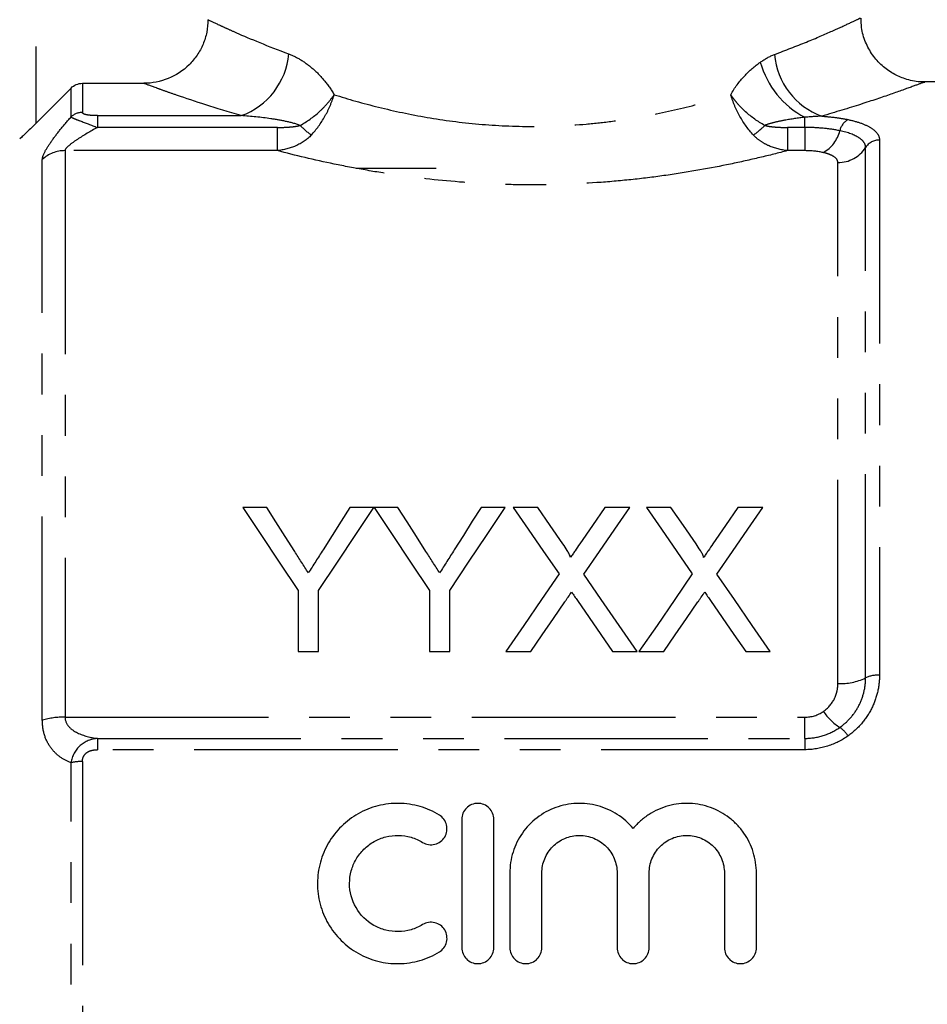
# Model space of a CAD drawing. Extents: x 152 to 255, y 82 to 274.
# Drawn here: x 182 to 210, y 202 to 233 of the extents above; entities that cross this region are included whole.
import ezdxf

# ---------------------------------------------------------------- set-up
doc = ezdxf.new("R2010")
doc.units = 0
doc.linetypes.add('PHANTOM', pattern=[12.7, 6.35, -1.27, 1.27, -1.27, 1.27, -1.27])
doc.layers.get('0').update_dxf_attribs({"linetype": 'CONTINUOUS'})

msp = doc.modelspace()

# ---------------------------------------------------------------- linework, layer by layer
at = {"color": 8, "linetype": 'PHANTOM'}
for p, q in [((182.234, 244.439), (182.234, 229.342)), ((183.338, 229.545), (183.338, 230.447)), ((183.691, 230.594), (183.691, 229.686)), ((184.162, 229.586), (184.162, 229.218)), ((184.162, 229.586), (188.644, 229.586)), ((206.234, 229.218), (206.234, 229.534)), ((189.776, 229.218), (184.162, 229.218)), ((189.776, 228.494), (189.776, 229.218)), ((205.692, 229.218), (205.692, 228.494)), ((206.234, 229.218), (205.692, 229.218)), ((206.234, 229.218), (206.234, 228.494)), ((208.565, 228.827), (208.565, 212.139)), ((183.149, 228.494), (183.149, 210.826)), ((189.776, 228.494), (183.149, 228.494)), ((206.234, 228.494), (205.692, 228.494)), ((208.132, 212.051), (208.132, 228.593)), ((182.441, 210.734), (182.441, 228.216)), ((207.266, 211.875), (207.266, 228.124)), ((183.149, 210.826), (206.234, 210.826)), ((206.234, 210.164), (206.234, 210.826)), ((184.162, 210.164), (184.162, 209.812)), ((184.162, 210.164), (206.234, 210.164)), ((206.234, 210.164), (206.234, 209.812)), ((206.234, 209.812), (184.162, 209.812)), ((183.691, 209.444), (183.691, 194.833)), ((183.338, 194.871), (183.338, 209.407))]:
    msp.add_line(p, q, dxfattribs=at)
at = {"color": 7, "linetype": 'CONTINUOUS'}
for p, q in [((219.084, 230.639), (209.958, 230.639)), ((209.958, 230.629), (209.963, 230.631)), ((182.234, 229.342), (183.338, 230.447)), ((183.691, 230.594), (185.605, 230.594)), ((194.734, 227.939), (192.234, 227.939)), ((189.444, 217.37), (188.693, 217.37)), ((192.789, 217.37), (192.039, 217.37)), ((193.54, 217.37), (192.799, 217.37)), ((196.886, 217.37), (196.135, 217.37)), ((197.901, 217.37), (197.137, 217.37)), ((200.772, 217.37), (199.996, 217.37)), ((202.055, 217.37), (201.291, 217.37)), ((204.926, 217.37), (204.15, 217.37)), ((190.424, 214.777), (190.424, 212.87)), ((191.059, 212.87), (191.059, 214.777)), ((194.52, 214.777), (194.52, 212.87)), ((195.155, 212.87), (195.155, 214.777)), ((190.424, 212.87), (191.059, 212.87)), ((194.52, 212.87), (195.155, 212.87)), ((196.906, 212.87), (197.681, 212.87)), ((200.237, 212.87), (201.002, 212.87)), ((201.06, 212.87), (201.834, 212.87)), ((204.391, 212.87), (205.156, 212.87)), ((195.53, 207.639), (195.53, 203.639)), ((196.53, 203.639), (196.53, 207.639)), ((197.03, 205.965), (197.03, 203.639)), ((198.03, 203.639), (198.03, 205.965)), ((200.378, 205.965), (200.378, 203.639)), ((201.378, 203.639), (201.378, 205.965)), ((203.726, 205.965), (203.726, 203.639)), ((204.726, 203.639), (204.726, 205.965))]:
    msp.add_line(p, q, dxfattribs=at)
at = {"color": 7, "linetype": 'CONTINUOUS', "flags": 128}
for points in [[(188.693, 217.37), (189.259, 216.523), (189.836, 215.658), (190.424, 214.777)], [(190.317, 215.995), (190.023, 216.458), (189.732, 216.917), (189.444, 217.37)], [(191.059, 214.777), (191.647, 215.658), (192.224, 216.523), (192.789, 217.37)], [(192.039, 217.37), (191.762, 216.934), (191.483, 216.492), (191.2, 216.046)], [(192.799, 217.37), (193.361, 216.523), (193.935, 215.658), (194.52, 214.777)], [(194.413, 215.995), (194.119, 216.458), (193.828, 216.917), (193.54, 217.37)], [(195.155, 214.777), (195.743, 215.658), (196.32, 216.523), (196.886, 217.37)], [(196.135, 217.37), (195.858, 216.934), (195.579, 216.492), (195.296, 216.046)], [(197.137, 217.37), (197.607, 216.689), (198.084, 215.996), (198.569, 215.292)], [(198.687, 216.231), (198.291, 216.805), (197.901, 217.37)], [(199.996, 217.37), (199.608, 216.804), (199.214, 216.23)], [(199.339, 215.284), (199.825, 215.991), (200.302, 216.687), (200.772, 217.37)], [(201.291, 217.37), (201.76, 216.689), (202.238, 215.996), (202.723, 215.292)], [(202.84, 216.231), (202.445, 216.805), (202.055, 217.37)], [(204.15, 217.37), (203.762, 216.804), (203.368, 216.23)], [(203.493, 215.284), (203.978, 215.991), (204.456, 216.687), (204.926, 217.37)], [(198.569, 215.292), (198.023, 214.496), (197.469, 213.689), (196.906, 212.87)], [(201.002, 212.87), (200.44, 213.687), (199.885, 214.492), (199.339, 215.284)], [(202.723, 215.292), (202.177, 214.496), (201.623, 213.689), (201.06, 212.87)], [(205.156, 212.87), (204.594, 213.687), (204.039, 214.492), (203.493, 215.284)], [(197.681, 212.87), (198.039, 213.391), (198.394, 213.907), (198.745, 214.419)], [(199.142, 214.46), (199.504, 213.935), (199.869, 213.405), (200.237, 212.87)], [(201.834, 212.87), (202.192, 213.391), (202.547, 213.907), (202.899, 214.419)], [(203.296, 214.46), (203.657, 213.935), (204.023, 213.405), (204.391, 212.87)]]:
    msp.add_lwpolyline(points, dxfattribs=at)
at = {"color": 8, "linetype": 'PHANTOM'}
for centre, radius, start, end in [((187.897, 231.697), 2.239, 289.5006, 355.2717), ((207.536, 232.005), 2.793, 195.6705, 242.2276), ((207.528, 231.681), 2.245, 184.7673, 250.1319), ((183.69, 229.178), 0.509, 89.8405, 133.7992), ((207.84, 229.004), 0.524, 119.0445, 167.6874), ((192.363, 231.11), 2.62, 224.2408, 234.3703), ((203.106, 231.11), 2.62, 305.6297, 315.7592), ((206.269, 229.381), 1.092, 299.8976, 345.944), ((208.559, 228.32), 0.507, 89.3433, 147.4517), ((183.144, 227.467), 1.027, 89.7637, 133.1852), ((207.278, 229.138), 1.014, 269.3436, 327.4516), ((207.349, 213.692), 1.819, 267.3928, 295.511), ((208.524, 211.23), 0.909, 87.3927, 115.5112), ((208.265, 211.998), 1.76, 214.3912, 237.8198), ((183.11, 208.354), 2.472, 89.0968, 105.6796), ((206.736, 209.676), 1.021, 33.7196, 54.5706), ((183.671, 207.95), 1.494, 89.2257, 102.8956)]:
    msp.add_arc(centre, radius, start, end, dxfattribs=at)
at = {"color": 7, "linetype": 'CONTINUOUS'}
for points, knots in [([(187.61, 232.579), (187.61, 232.447), (187.597, 232.317), (187.546, 232.062), (187.507, 231.936), (187.406, 231.695), (187.344, 231.58), (187.198, 231.364), (187.113, 231.262), (186.835, 230.988), (186.611, 230.842), (186.13, 230.645), (185.868, 230.594), (185.605, 230.594)], [0, 0, 0, 0, 0.125, 0.125, 0.25, 0.25, 0.375, 0.375, 0.5, 0.5, 0.75, 0.75, 1, 1, 1, 1]), ([(209.963, 230.645), (209.919, 230.643), (209.718, 230.636), (209.383, 230.715), (208.982, 230.888), (208.634, 231.14), (208.335, 231.473), (208.116, 231.878), (207.996, 232.273), (207.994, 232.529), (207.993, 232.626)], [0, 0, 0, 0, 0.042339, 0.19585, 0.325647, 0.463551, 0.607436, 0.753728, 0.905921, 1, 1, 1, 1]), ([(183.338, 230.447), (183.384, 230.493), (183.439, 230.53), (183.561, 230.581), (183.626, 230.594), (183.691, 230.594)], [0, 0, 0, 0, 0.5, 0.5, 1, 1, 1, 1]), ([(182.234, 229.342), (182.178, 229.286), (182.123, 229.231), (182.015, 229.125), (181.962, 229.073), (181.864, 228.98), (181.82, 228.938), (181.754, 228.879), (181.734, 228.863), (181.734, 228.866)], [0, 0, 0, 0, 0.25, 0.25, 0.5, 0.5, 0.75, 0.75, 1, 1, 1, 1]), ([(198.92, 215.802), (198.92, 215.843), (198.902, 215.88), (198.865, 215.953), (198.844, 215.988), (198.78, 216.094), (198.733, 216.162), (198.687, 216.231)], [0, 0, 0, 0, 0.25, 0.25, 0.5, 0.5, 1, 1, 1, 1]), ([(199.214, 216.23), (199.165, 216.159), (199.116, 216.088), (199.067, 216.016), (199.043, 215.981), (199.018, 215.945), (198.994, 215.909), (198.969, 215.873), (198.945, 215.837), (198.92, 215.802)], [0, 0, 0, 0, 0.0002863592, 0.0002863592, 0.0002863592, 0.0004295452, 0.0004295452, 0.0004295452, 0.0005727344, 0.0005727344, 0.0005727344, 0.0005727344]), ([(203.074, 215.802), (203.074, 215.843), (203.056, 215.88), (203.019, 215.953), (202.998, 215.988), (202.933, 216.094), (202.887, 216.162), (202.84, 216.231)], [0, 0, 0, 0, 0.25, 0.25, 0.5, 0.5, 1, 1, 1, 1]), ([(203.368, 216.23), (203.319, 216.159), (203.27, 216.088), (203.221, 216.016), (203.197, 215.981), (203.172, 215.945), (203.148, 215.909), (203.123, 215.873), (203.099, 215.837), (203.074, 215.802)], [0, 0, 0, 0, 0.0002863592, 0.0002863592, 0.0002863592, 0.0004295452, 0.0004295452, 0.0004295452, 0.0005727344, 0.0005727344, 0.0005727344, 0.0005727344]), ([(190.742, 215.325), (190.707, 215.381), (190.671, 215.437), (190.636, 215.493), (190.6, 215.549), (190.565, 215.605), (190.529, 215.661), (190.458, 215.772), (190.387, 215.884), (190.317, 215.995)], [0, 0, 0, 0, 0.0002183547, 0.0002183547, 0.0002183547, 0.0004367089, 0.0004367089, 0.0004367089, 0.000873498, 0.000873498, 0.000873498, 0.000873498]), ([(191.2, 216.046), (191.125, 215.926), (191.049, 215.807), (190.972, 215.686), (190.934, 215.626), (190.896, 215.566), (190.858, 215.506), (190.819, 215.445), (190.781, 215.385), (190.742, 215.325)], [0, 0, 0, 0, 0.0004703672, 0.0004703672, 0.0004703672, 0.0007055871, 0.0007055871, 0.0007055871, 0.0009408193, 0.0009408193, 0.0009408193, 0.0009408193]), ([(194.838, 215.325), (194.803, 215.381), (194.768, 215.437), (194.732, 215.493), (194.697, 215.549), (194.661, 215.605), (194.625, 215.661), (194.554, 215.772), (194.484, 215.884), (194.413, 215.995)], [0, 0, 0, 0, 0.0002183547, 0.0002183547, 0.0002183547, 0.0004367089, 0.0004367089, 0.0004367089, 0.000873498, 0.000873498, 0.000873498, 0.000873498]), ([(195.296, 216.046), (195.221, 215.926), (195.145, 215.807), (195.068, 215.686), (195.03, 215.626), (194.992, 215.566), (194.954, 215.506), (194.916, 215.445), (194.877, 215.385), (194.838, 215.325)], [0, 0, 0, 0, 0.0004703672, 0.0004703672, 0.0004703672, 0.0007055871, 0.0007055871, 0.0007055871, 0.0009408193, 0.0009408193, 0.0009408193, 0.0009408193]), ([(198.745, 214.419), (198.763, 214.445), (198.781, 214.471), (198.798, 214.496), (198.815, 214.522), (198.833, 214.548), (198.851, 214.574), (198.886, 214.625), (198.922, 214.677), (198.957, 214.728)], [0, 0, 0, 0, 0.0001010724, 0.0001010724, 0.0001010724, 0.0002021445, 0.0002021445, 0.0002021445, 0.0004042894, 0.0004042894, 0.0004042894, 0.0004042894]), ([(198.957, 214.728), (198.988, 214.683), (199.018, 214.639), (199.049, 214.594), (199.064, 214.572), (199.08, 214.55), (199.095, 214.527), (199.111, 214.505), (199.126, 214.483), (199.142, 214.46)], [0, 0, 0, 0, 0.0001754433, 0.0001754433, 0.0001754433, 0.0002631679, 0.0002631679, 0.0002631679, 0.0003508934, 0.0003508934, 0.0003508934, 0.0003508934]), ([(202.899, 214.419), (202.917, 214.445), (202.934, 214.471), (202.952, 214.496), (202.969, 214.522), (202.987, 214.548), (203.005, 214.574), (203.04, 214.625), (203.076, 214.677), (203.111, 214.728)], [0, 0, 0, 0, 0.0001010724, 0.0001010724, 0.0001010724, 0.0002021445, 0.0002021445, 0.0002021445, 0.0004042894, 0.0004042894, 0.0004042894, 0.0004042894]), ([(203.111, 214.728), (203.142, 214.683), (203.172, 214.639), (203.203, 214.594), (203.218, 214.572), (203.234, 214.55), (203.249, 214.527), (203.265, 214.505), (203.28, 214.483), (203.296, 214.46)], [0, 0, 0, 0, 0.0001754433, 0.0001754433, 0.0001754433, 0.0002631679, 0.0002631679, 0.0002631679, 0.0003508934, 0.0003508934, 0.0003508934, 0.0003508934]), ([(194.83, 207.773), (194.64, 207.889), (194.439, 207.977), (194.015, 208.101), (193.792, 208.134), (193.352, 208.142), (193.127, 208.116), (192.7, 208.008), (192.492, 207.925), (192.108, 207.708), (191.933, 207.576), (191.617, 207.266), (191.483, 207.093), (191.261, 206.715), (191.175, 206.51), (191.059, 206.089), (191.029, 205.867), (191.027, 205.429), (191.055, 205.21), (191.169, 204.781), (191.253, 204.578), (191.475, 204.195), (191.612, 204.018), (191.925, 203.708), (192.105, 203.571), (192.489, 203.354), (192.697, 203.27), (193.126, 203.161), (193.346, 203.135), (193.793, 203.143), (194.011, 203.176), (194.436, 203.299), (194.642, 203.389), (194.83, 203.504)], [0, 0, 0, 0, 0.0625, 0.0625, 0.125, 0.125, 0.1875, 0.1875, 0.25, 0.25, 0.3125, 0.3125, 0.375, 0.375, 0.4375, 0.4375, 0.5, 0.5, 0.5625, 0.5625, 0.625, 0.625, 0.6875, 0.6875, 0.75, 0.75, 0.8125, 0.8125, 0.875, 0.875, 0.9375, 0.9375, 1, 1, 1, 1]), ([(196.53, 207.639), (196.53, 207.77), (196.477, 207.898), (196.293, 208.083), (196.162, 208.139), (195.899, 208.139), (195.768, 208.084), (195.582, 207.897), (195.53, 207.768), (195.53, 207.639)], [0, 0, 0, 0, 0.25, 0.25, 0.5, 0.5, 0.75, 0.75, 1, 1, 1, 1]), ([(200.878, 207.352), (200.736, 207.523), (200.571, 207.67), (200.196, 207.912), (199.993, 208.003), (199.67, 208.091), (199.558, 208.112), (199.337, 208.137), (199.226, 208.141), (199.003, 208.132), (198.891, 208.119), (198.672, 208.075), (198.565, 208.046), (198.252, 207.932), (198.054, 207.822), (197.703, 207.553), (197.548, 207.39), (197.296, 207.029), (197.196, 206.827), (197.064, 206.408), (197.03, 206.185), (197.03, 205.965)], [0, 0, 0, 0, 0.125, 0.125, 0.25, 0.25, 0.3125, 0.3125, 0.375, 0.375, 0.4375, 0.4375, 0.5, 0.5, 0.625, 0.625, 0.75, 0.75, 0.875, 0.875, 1, 1, 1, 1]), ([(204.726, 205.965), (204.726, 206.188), (204.692, 206.405), (204.559, 206.828), (204.461, 207.027), (204.272, 207.299), (204.201, 207.386), (204.048, 207.546), (203.966, 207.619), (203.704, 207.821), (203.505, 207.931), (203.089, 208.083), (202.865, 208.127), (202.421, 208.146), (202.194, 208.121), (201.766, 208.004), (201.559, 207.911), (201.28, 207.731), (201.192, 207.665), (201.026, 207.517), (200.948, 207.437), (200.878, 207.352)], [0, 0, 0, 0, 0.125, 0.125, 0.25, 0.25, 0.3125, 0.3125, 0.375, 0.375, 0.5, 0.5, 0.625, 0.625, 0.75, 0.75, 0.875, 0.875, 0.9375, 0.9375, 1, 1, 1, 1]), ([(194.309, 206.919), (194.421, 206.851), (194.562, 206.829), (194.817, 206.892), (194.931, 206.976), (195.066, 207.202), (195.086, 207.34), (195.024, 207.591), (194.943, 207.704), (194.83, 207.773)], [0, 0, 0, 0, 0.25, 0.25, 0.5, 0.5, 0.75, 0.75, 1, 1, 1, 1]), ([(194.309, 204.358), (194.195, 204.288), (194.074, 204.235), (193.819, 204.161), (193.686, 204.141), (193.421, 204.137), (193.286, 204.152), (193.03, 204.218), (192.905, 204.268), (192.558, 204.464), (192.364, 204.657), (192.098, 205.114), (192.027, 205.38), (192.029, 205.774), (192.046, 205.906), (192.116, 206.161), (192.167, 206.282), (192.3, 206.51), (192.382, 206.615), (192.569, 206.799), (192.677, 206.881), (192.906, 207.01), (193.031, 207.06), (193.288, 207.125), (193.42, 207.141), (193.688, 207.136), (193.819, 207.116), (194.074, 207.042), (194.197, 206.988), (194.309, 206.919)], [0, 0, 0, 0, 0.0625, 0.0625, 0.125, 0.125, 0.1875, 0.1875, 0.25, 0.25, 0.375, 0.375, 0.5, 0.5, 0.5625, 0.5625, 0.625, 0.625, 0.6875, 0.6875, 0.75, 0.75, 0.8125, 0.8125, 0.875, 0.875, 0.9375, 0.9375, 1, 1, 1, 1]), ([(198.03, 205.965), (198.03, 206.117), (198.06, 206.271), (198.177, 206.553), (198.263, 206.684), (198.479, 206.9), (198.609, 206.988), (198.893, 207.107), (199.047, 207.138), (199.358, 207.139), (199.512, 207.108), (199.797, 206.989), (199.927, 206.902), (200.143, 206.685), (200.23, 206.554), (200.347, 206.273), (200.378, 206.119), (200.378, 205.965)], [0, 0, 0, 0, 0.125, 0.125, 0.25, 0.25, 0.375, 0.375, 0.5, 0.5, 0.625, 0.625, 0.75, 0.75, 0.875, 0.875, 1, 1, 1, 1]), ([(201.378, 205.965), (201.378, 206.117), (201.408, 206.271), (201.524, 206.553), (201.611, 206.684), (201.827, 206.9), (201.957, 206.988), (202.241, 207.107), (202.395, 207.138), (202.706, 207.139), (202.859, 207.108), (203.145, 206.989), (203.275, 206.902), (203.491, 206.685), (203.578, 206.554), (203.695, 206.273), (203.726, 206.119), (203.726, 205.965)], [0, 0, 0, 0, 0.125, 0.125, 0.25, 0.25, 0.375, 0.375, 0.5, 0.5, 0.625, 0.625, 0.75, 0.75, 0.875, 0.875, 1, 1, 1, 1]), ([(194.83, 203.504), (194.941, 203.572), (195.025, 203.685), (195.087, 203.941), (195.064, 204.08), (194.929, 204.303), (194.816, 204.386), (194.56, 204.448), (194.421, 204.426), (194.309, 204.358)], [0, 0, 0, 0, 0.25, 0.25, 0.5, 0.5, 0.75, 0.75, 1, 1, 1, 1]), ([(195.53, 203.639), (195.53, 203.508), (195.584, 203.378), (195.768, 203.193), (195.898, 203.139), (196.161, 203.139), (196.291, 203.193), (196.476, 203.377), (196.53, 203.507), (196.53, 203.639)], [0, 0, 0, 0, 0.25, 0.25, 0.5, 0.5, 0.75, 0.75, 1, 1, 1, 1]), ([(197.03, 203.639), (197.03, 203.508), (197.084, 203.378), (197.268, 203.193), (197.398, 203.139), (197.661, 203.139), (197.791, 203.193), (197.976, 203.377), (198.03, 203.507), (198.03, 203.639)], [0, 0, 0, 0, 0.25, 0.25, 0.5, 0.5, 0.75, 0.75, 1, 1, 1, 1]), ([(200.378, 203.639), (200.378, 203.508), (200.432, 203.378), (200.616, 203.193), (200.745, 203.139), (201.009, 203.139), (201.139, 203.193), (201.324, 203.377), (201.378, 203.507), (201.378, 203.639)], [0, 0, 0, 0, 0.25, 0.25, 0.5, 0.5, 0.75, 0.75, 1, 1, 1, 1]), ([(203.726, 203.639), (203.726, 203.508), (203.78, 203.378), (203.964, 203.193), (204.093, 203.139), (204.357, 203.139), (204.487, 203.193), (204.671, 203.377), (204.726, 203.507), (204.726, 203.639)], [0, 0, 0, 0, 0.25, 0.25, 0.5, 0.5, 0.75, 0.75, 1, 1, 1, 1])]:
    msp.add_open_spline(points, degree=3, knots=knots, dxfattribs=at)
at = {"color": 8, "linetype": 'PHANTOM'}
for points, knots in [([(187.61, 232.579), (187.688, 232.542), (187.801, 232.488), (188.023, 232.386), (188.105, 232.348), (188.288, 232.266), (188.388, 232.221), (188.924, 231.985), (189.468, 231.756), (190.128, 231.512)], [0, 0, 0, 0, 0.25, 0.25, 0.375, 0.375, 0.5, 0.5, 1, 1, 1, 1]), ([(205.291, 231.494), (205.636, 231.626), (206.336, 231.894), (207.122, 232.237), (207.679, 232.492), (207.964, 232.629), (207.958, 232.626), (207.956, 232.625)], [0, 0, 0, 0, 0.2156873, 0.4369054, 0.6523639, 0.8745186, 1, 1, 1, 1]), ([(190.128, 231.512), (190.257, 231.465), (190.385, 231.401), (190.64, 231.244), (190.767, 231.149), (191.012, 230.936), (191.129, 230.816), (191.351, 230.55), (191.456, 230.402), (191.547, 230.24)], [0, 0, 0, 0, 0.25, 0.25, 0.5, 0.5, 0.75, 0.75, 1, 1, 1, 1]), ([(203.922, 230.24), (204.046, 230.46), (204.194, 230.654), (204.507, 230.989), (204.673, 231.131), (204.847, 231.251)], [0, 0, 0, 0, 0.5, 0.5, 1, 1, 1, 1]), ([(209.963, 230.631), (209.969, 230.633), (209.989, 230.64), (209.894, 230.605), (209.638, 230.509), (208.963, 230.267), (208.019, 229.944), (207.187, 229.695), (206.765, 229.569)], [0, 0, 0, 0, 0.034454, 0.112872, 0.329931, 0.554381, 0.774135, 1, 1, 1, 1]), ([(188.644, 229.586), (187.843, 229.818), (187.179, 230.037), (186.527, 230.261), (186.406, 230.304), (186.186, 230.381), (186.087, 230.417), (185.824, 230.512), (185.691, 230.561), (185.605, 230.594)], [0, 0, 0, 0, 0.5, 0.5, 0.625, 0.625, 0.75, 0.75, 1, 1, 1, 1]), ([(190.487, 229.282), (190.7, 229.399), (190.9, 229.542), (191.172, 229.789), (191.256, 229.875), (191.411, 230.053), (191.484, 230.147), (191.547, 230.24)], [0, 0, 0, 0, 0.5, 0.5, 0.75, 0.75, 1, 1, 1, 1]), ([(190.837, 228.981), (190.996, 229.153), (191.138, 229.35), (191.32, 229.674), (191.374, 229.784), (191.47, 230.009), (191.512, 230.125), (191.547, 230.24)], [0, 0, 0, 0, 0.5, 0.5, 0.75, 0.75, 1, 1, 1, 1]), ([(191.547, 230.24), (191.984, 230.102), (192.446, 229.971), (193.422, 229.729), (193.928, 229.622), (194.97, 229.443), (195.507, 229.372), (196.618, 229.274), (197.179, 229.249), (198.293, 229.25), (198.851, 229.274), (199.686, 229.348), (199.962, 229.378), (200.503, 229.449), (200.769, 229.489), (201.551, 229.624), (202.052, 229.73), (203.019, 229.97), (203.485, 230.102), (203.922, 230.24)], [0, 0, 0, 0, 0.125, 0.125, 0.25, 0.25, 0.375, 0.375, 0.5, 0.5, 0.625, 0.625, 0.6875, 0.6875, 0.75, 0.75, 0.875, 0.875, 1, 1, 1, 1]), ([(204.632, 228.981), (204.472, 229.153), (204.332, 229.347), (204.15, 229.671), (204.095, 229.783), (203.999, 230.008), (203.956, 230.125), (203.922, 230.24)], [0, 0, 0, 0, 0.5, 0.5, 0.75, 0.75, 1, 1, 1, 1]), ([(204.982, 229.282), (204.768, 229.4), (204.571, 229.54), (204.298, 229.787), (204.213, 229.874), (204.096, 230.008), (204.059, 230.053), (203.988, 230.146), (203.953, 230.194), (203.922, 230.24)], [0, 0, 0, 0, 0.5, 0.5, 0.75, 0.75, 0.875, 0.875, 1, 1, 1, 1]), ([(182.441, 228.216), (182.441, 228.274), (182.467, 228.352), (182.564, 228.546), (182.633, 228.656), (182.801, 228.895), (182.896, 229.02), (183.106, 229.278), (183.22, 229.411), (183.338, 229.545)], [0, 0, 0, 0, 0.25, 0.25, 0.5, 0.5, 0.75, 0.75, 1, 1, 1, 1]), ([(183.338, 229.545), (183.353, 229.532), (183.385, 229.516), (183.482, 229.474), (183.547, 229.449), (183.773, 229.364), (183.966, 229.292), (184.162, 229.218)], [0, 0, 0, 0, 0.25, 0.25, 0.5, 0.5, 1, 1, 1, 1]), ([(184.162, 229.586), (184.105, 229.586), (184.048, 229.588), (183.937, 229.595), (183.884, 229.601), (183.791, 229.618), (183.753, 229.63), (183.703, 229.657), (183.691, 229.672), (183.691, 229.686)], [0, 0, 0, 0, 0.25, 0.25, 0.5, 0.5, 0.75, 0.75, 1, 1, 1, 1]), ([(190.487, 229.282), (190.34, 229.339), (190.187, 229.375), (189.881, 229.44), (189.727, 229.467), (189.263, 229.535), (188.954, 229.567), (188.644, 229.586)], [0, 0, 0, 0, 0.25, 0.25, 0.5, 0.5, 1, 1, 1, 1]), ([(206.234, 229.534), (206.023, 229.51), (205.813, 229.48), (205.498, 229.422), (205.394, 229.4), (205.186, 229.349), (205.082, 229.321), (204.982, 229.282)], [0, 0, 0, 0, 0.5, 0.5, 0.75, 0.75, 1, 1, 1, 1]), ([(206.765, 229.569), (206.913, 229.559), (207.058, 229.545), (207.333, 229.51), (207.463, 229.488), (207.586, 229.462)], [0, 0, 0, 0, 0.5, 0.5, 1, 1, 1, 1]), ([(207.586, 229.462), (207.742, 229.429), (207.88, 229.391), (208.125, 229.302), (208.229, 229.252), (208.395, 229.144), (208.459, 229.084), (208.544, 228.96), (208.565, 228.895), (208.565, 228.827)], [0, 0, 0, 0, 0.25, 0.25, 0.5, 0.5, 0.75, 0.75, 1, 1, 1, 1]), ([(184.162, 229.218), (183.944, 229.098), (183.73, 228.974), (183.442, 228.784), (183.35, 228.719), (183.204, 228.595), (183.149, 228.534), (183.149, 228.494)], [0, 0, 0, 0, 0.5, 0.5, 0.75, 0.75, 1, 1, 1, 1]), ([(189.776, 229.218), (189.896, 229.218), (190.015, 229.221), (190.193, 229.234), (190.252, 229.24), (190.371, 229.256), (190.429, 229.266), (190.487, 229.282)], [0, 0, 0, 0, 0.5, 0.5, 0.75, 0.75, 1, 1, 1, 1]), ([(204.982, 229.282), (205.039, 229.266), (205.098, 229.256), (205.216, 229.24), (205.276, 229.234), (205.454, 229.221), (205.573, 229.218), (205.692, 229.218)], [0, 0, 0, 0, 0.25, 0.25, 0.5, 0.5, 1, 1, 1, 1]), ([(207.328, 229.116), (207.17, 229.149), (206.997, 229.175), (206.625, 229.209), (206.43, 229.218), (206.234, 229.218)], [0, 0, 0, 0, 0.5, 0.5, 1, 1, 1, 1]), ([(208.132, 228.593), (208.132, 228.648), (208.115, 228.701), (208.046, 228.803), (207.993, 228.852), (207.788, 228.986), (207.584, 229.061), (207.328, 229.116)], [0, 0, 0, 0, 0.25, 0.25, 0.5, 0.5, 1, 1, 1, 1]), ([(190.837, 228.981), (190.701, 228.834), (190.531, 228.723), (190.168, 228.564), (189.976, 228.516), (189.776, 228.494)], [0, 0, 0, 0, 0.5, 0.5, 1, 1, 1, 1]), ([(205.692, 228.494), (205.492, 228.516), (205.301, 228.564), (205.029, 228.683), (204.94, 228.731), (204.775, 228.843), (204.699, 228.907), (204.632, 228.981)], [0, 0, 0, 0, 0.5, 0.5, 0.75, 0.75, 1, 1, 1, 1]), ([(205.692, 228.494), (205.414, 228.421), (205.126, 228.349), (204.533, 228.209), (204.226, 228.14), (203.287, 227.946), (202.639, 227.83), (201.63, 227.685), (201.289, 227.641), (200.593, 227.565), (200.237, 227.532), (199.169, 227.454), (198.455, 227.427), (197.382, 227.427), (197.023, 227.433), (196.306, 227.46), (195.945, 227.48), (194.875, 227.559), (194.182, 227.636), (193.172, 227.781), (192.84, 227.834), (192.187, 227.949), (191.864, 228.011), (190.925, 228.206), (190.334, 228.347), (189.776, 228.494)], [0, 0, 0, 0, 0.0625, 0.0625, 0.125, 0.125, 0.25, 0.25, 0.3125, 0.3125, 0.375, 0.375, 0.5, 0.5, 0.5625, 0.5625, 0.625, 0.625, 0.75, 0.75, 0.8125, 0.8125, 0.875, 0.875, 1, 1, 1, 1]), ([(207.266, 228.124), (207.266, 228.187), (207.227, 228.248), (207.112, 228.328), (207.064, 228.353), (206.951, 228.398), (206.886, 228.418), (206.813, 228.434)], [0, 0, 0, 0, 0.5, 0.5, 0.75, 0.75, 1, 1, 1, 1]), ([(207.328, 210.508), (207.456, 210.598), (207.57, 210.701), (207.77, 210.931), (207.856, 211.059), (207.993, 211.325), (208.045, 211.467), (208.115, 211.756), (208.132, 211.903), (208.132, 212.051)], [0, 0, 0, 0, 0.25, 0.25, 0.5, 0.5, 0.75, 0.75, 1, 1, 1, 1]), ([(208.565, 212.139), (208.565, 211.957), (208.544, 211.778), (208.459, 211.423), (208.395, 211.249), (208.229, 210.922), (208.124, 210.765), (207.88, 210.481), (207.741, 210.354), (207.586, 210.243)], [0, 0, 0, 0, 0.25, 0.25, 0.5, 0.5, 0.75, 0.75, 1, 1, 1, 1]), ([(206.813, 211.004), (206.959, 211.104), (207.074, 211.239), (207.189, 211.464), (207.218, 211.545), (207.257, 211.708), (207.266, 211.791), (207.266, 211.875)], [0, 0, 0, 0, 0.5, 0.5, 0.75, 0.75, 1, 1, 1, 1]), ([(183.338, 209.407), (183.22, 209.449), (183.106, 209.507), (182.896, 209.656), (182.801, 209.746), (182.633, 209.969), (182.564, 210.098), (182.467, 210.396), (182.441, 210.558), (182.441, 210.734)], [0, 0, 0, 0, 0.25, 0.25, 0.5, 0.5, 0.75, 0.75, 1, 1, 1, 1]), ([(183.149, 210.826), (183.149, 210.705), (183.204, 210.6), (183.35, 210.442), (183.442, 210.383), (183.73, 210.242), (183.944, 210.192), (184.162, 210.164)], [0, 0, 0, 0, 0.25, 0.25, 0.5, 0.5, 1, 1, 1, 1]), ([(206.234, 210.164), (206.43, 210.164), (206.625, 210.195), (206.998, 210.312), (207.17, 210.397), (207.328, 210.508)], [0, 0, 0, 0, 0.5, 0.5, 1, 1, 1, 1]), ([(184.162, 210.164), (183.966, 210.147), (183.774, 210.072), (183.471, 209.806), (183.367, 209.614), (183.338, 209.407)], [0, 0, 0, 0, 0.5, 0.5, 1, 1, 1, 1]), ([(207.586, 210.243), (207.391, 210.104), (207.178, 209.998), (206.718, 209.85), (206.477, 209.812), (206.234, 209.812)], [0, 0, 0, 0, 0.5, 0.5, 1, 1, 1, 1]), ([(183.691, 209.444), (183.691, 209.5), (183.703, 209.554), (183.753, 209.654), (183.791, 209.696), (183.884, 209.76), (183.938, 209.781), (184.048, 209.807), (184.105, 209.812), (184.162, 209.812)], [0, 0, 0, 0, 0.25, 0.25, 0.5, 0.5, 0.75, 0.75, 1, 1, 1, 1])]:
    msp.add_open_spline(points, degree=3, knots=knots, dxfattribs=at)
for points in [[(204.847, 231.251), (204.994, 231.352), (205.141, 231.439), (205.291, 231.494)], [(206.765, 229.569), (206.588, 229.563), (206.41, 229.549), (206.234, 229.534)], [(206.813, 228.434), (206.645, 228.473), (206.442, 228.494), (206.234, 228.494)], [(206.234, 210.826), (206.442, 210.826), (206.645, 210.888), (206.813, 211.004)]]:
    msp.add_open_spline(points, degree=3, dxfattribs=at)

doc.saveas('drawing.dxf')
